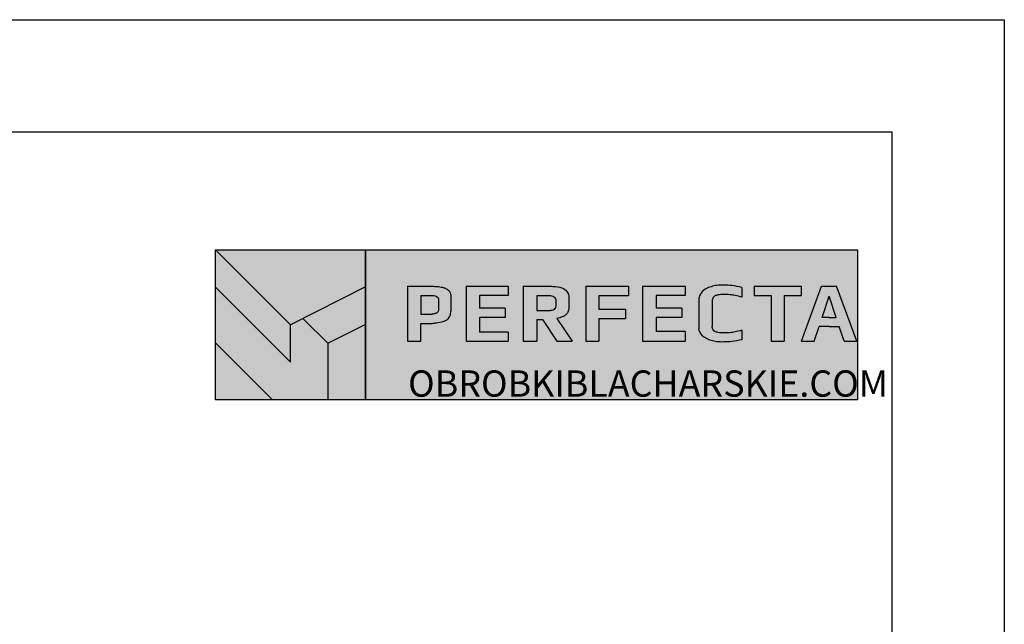
# Model space of a CAD drawing. Units: millimetres. Extents: x 2537 to 2839, y 1514 to 1729.
# Drawn here: x 2751 to 2839, y 1671 to 1724 of the extents above; entities that cross this region are included whole.
import ezdxf

# ---------------------------------------------------------------- set-up
doc = ezdxf.new("R2010")
doc.units = ezdxf.units.MM
doc.layers.add('LOGO PERFECTA OBRÓBKIBLACHARSKIE.COM', color=7, linetype='Continuous')
doc.layers.add('RAMKA DO A4', color=7, linetype='Continuous')
doc.styles.get("Standard").update_dxf_attribs({"font": 'Arial Regular.ttf'})

# ---------------------------------------------------------------- blocks, each defined once
blk = doc.blocks.new('ramka do a4')
at = {"layer": 'RAMKA DO A4'}
for points in [[(16027.65313857461, 26555.33681271026), (16324.65313857461, 26555.33681271026), (16324.65313857461, 26345.33681271026), (16027.65313857461, 26345.33681271026)], [(16037.65313857461, 26545.33681271026), (16314.65313857461, 26545.33681271026), (16314.65313857461, 26355.33681271026), (16037.65313857461, 26355.33681271026)]]:
    blk.add_lwpolyline(points, close=True, dxfattribs=at)

msp = doc.modelspace()

# ---------------------------------------------------------------- hatches: boundary and pattern name
at = {"layer": 'LOGO PERFECTA OBRÓBKIBLACHARSKIE.COM', "ltscale": 3}
h = msp.add_hatch(color=254, dxfattribs=at)
h.dxf.hatch_style = 1
h.paths.add_polyline_path([(2768.761608862371, 1703.981930159281), (2768.761608862371, 1700.644202583645), (2775.435156361186, 1693.970655084829), (2775.435156361186, 1697.308382660464)])
h = msp.add_hatch(color=254, dxfattribs=at)
h.dxf.hatch_style = 1
h.paths.add_polyline_path([(2768.761608862371, 1703.981930159281), (2768.761608862371, 1700.644202583645), (2775.435156361186, 1693.970655084829), (2775.435156361186, 1697.308382660464)])
h = msp.add_hatch(color=254, dxfattribs=at)
h.dxf.hatch_style = 1
h.paths.add_polyline_path([(2782.108703860002, 1700.66494158731), (2782.108703860002, 1703.981930159281), (2768.761608862371, 1703.981930159281), (2775.435156361186, 1697.308382660464)])
h = msp.add_hatch(color=255, dxfattribs=at)
h.dxf.hatch_style = 1
h.paths.add_polyline_path([(2782.108703860002, 1703.981930159281), (2782.108703860002, 1690.623570236426), (2825.904779889775, 1690.623570236426), (2825.904779889775, 1703.981930159281)])
edge = h.paths.add_edge_path(flags=16)
edge.add_spline(control_points=[(2788.047161002033, 1700.729163650204), (2788.201188724337, 1700.725360460248), (2788.502046299272, 1700.71793180721), (2788.897427970218, 1700.652361178243), (2789.246394655818, 1700.560013775458), (2789.498683652609, 1700.388722787853), (2789.664360598899, 1700.160253697791), (2789.697424563854, 1699.998745368898), (2789.715645026323, 1699.924345190978)], knot_values=[1, 1, 1, 1, 1.461583499052541, 1.901596739069523, 2.200727499719895, 2.537037457951097, 2.795084882730541, 3.024823488086736, 3.024823488087077, 3.024823488087077, 3.024823488087077], weights=[1, 1, 1, 1, 1, 1, 1, 1, 1], degree=3, periodic=0)
edge.add_line((2789.715645026323, 1699.924345190978), (2789.715645026323, 1698.512341474438))
edge.add_spline(control_points=[(2789.715645026323, 1698.512341474438), (2789.702020495895, 1698.378419093009), (2789.6732085438, 1698.095211883878), (2789.408286976065, 1697.743385801038), (2788.957744292614, 1697.562457086652), (2788.504751711198, 1697.486753354639), (2788.177804261418, 1697.443761753069), (2788.047419369487, 1697.426616932614)], knot_values=[0, 0, 0, 0, 0.3994529134317154, 0.844727696633144, 1.232825972443331, 1.827572855193883, 2.22208343178593, 2.22208343178593, 2.22208343178593, 2.22208343178593], degree=3, periodic=0)
edge.add_line((2788.047419369487, 1697.426616932614), (2787.037546691245, 1697.426616932614))
edge.add_line((2787.037546691245, 1697.426616932614), (2787.037546691245, 1695.829545679303))
edge.add_line((2787.037546691245, 1695.829545679303), (2785.853297072543, 1695.829545679303))
edge.add_line((2785.853297072543, 1695.829545679303), (2785.853297072543, 1700.729163650204))
edge.add_line((2785.853297072543, 1700.729163650204), (2788.047161002033, 1700.729163650204))
edge = h.paths.add_edge_path(flags=0)
edge.add_spline(control_points=[(2788.047161002032, 1699.911959786427), (2788.131709940272, 1699.909364337078), (2788.295147535347, 1699.904347195425), (2788.523172338579, 1699.795028788016), (2788.583933146678, 1699.653556838676), (2788.612665958144, 1699.586657023231)], knot_values=[0, 0, 0, 0, 0.253916300817754, 0.4908337161832848, 0.7033759961975357, 0.7033759961975357, 0.7033759961975357, 0.7033759961975357], degree=3, periodic=0)
edge.add_line((2788.612665958144, 1699.586657023231), (2788.612665958144, 1699.072666489792))
edge.add_line((2788.612665958144, 1699.072666489792), (2788.612665958144, 1698.558675956353))
edge.add_spline(control_points=[(2788.612665958144, 1698.558675956353), (2788.57322895264, 1698.492948462296), (2788.486272704093, 1698.348023252166), (2788.25449342771, 1698.281885194059), (2788.107719331372, 1698.247542736189), (2788.047161002032, 1698.233373193157)], knot_values=[0, 0, 0, 0, 0.2226938894911008, 0.4910267642491332, 0.6795049413642037, 0.6795049413642037, 0.6795049413642037, 0.6795049413642037], degree=3, periodic=0)
edge.add_line((2788.047161002032, 1698.233373193157), (2787.037546691245, 1698.233373193157))
edge.add_line((2787.037546691245, 1698.233373193157), (2787.037546691245, 1699.911959786427))
edge.add_line((2787.037546691245, 1699.911959786427), (2788.047161002032, 1699.911959786427))
h.paths.add_polyline_path([(2791.071393018032, 1700.729163650204), (2794.799155126017, 1700.729163650204), (2794.799155126017, 1699.904884558357), (2792.253992281423, 1699.904884558357), (2792.253992281423, 1698.790273257341), (2794.551362464686, 1698.790273257341), (2794.551362464686, 1697.937114917165), (2792.253992281423, 1697.937114917165), (2792.253992281423, 1696.65382477115), (2794.799155126017, 1696.65382477115), (2794.799155126017, 1695.829545679303), (2791.071393018032, 1695.829545679303)], flags=16)
edge = h.paths.add_edge_path(flags=16)
edge.add_line((2796.148868612423, 1700.729163650204), (2798.571313051707, 1700.729163650204))
edge.add_spline(control_points=[(2798.571313051707, 1700.729163650204), (2798.724930878412, 1700.723182478035), (2799.124566344217, 1700.707622509656), (2799.697860994479, 1700.609644505696), (2800.140721790088, 1700.220229579711), (2800.197995593656, 1699.918127938693), (2800.223696663106, 1699.782562727843)], knot_values=[0, 0, 0, 0, 0.4624338327028172, 1.203017671196464, 1.701137115533524, 2.106619972544229, 2.106619972544229, 2.106619972544229, 2.106619972544229], degree=3, periodic=0)
edge.add_line((2800.223696663106, 1699.782562727843), (2800.223696663106, 1698.759373588256))
edge.add_spline(control_points=[(2800.223696663106, 1698.759373588256), (2800.201468944644, 1698.646458930037), (2800.159726692304, 1698.434412328663), (2799.955553685665, 1698.184383417122), (2799.694442132108, 1698.023172068253), (2799.42530101461, 1697.910028221609), (2799.237952146672, 1697.867136496825), (2799.155112914812, 1697.848171249939)], knot_values=[0, 0, 0, 0, 0.3404930334186455, 0.6394244260867775, 0.9344975068404874, 1.255741582633893, 1.510374681331054, 1.510374681331054, 1.510374681331054, 1.510374681331054], degree=3, periodic=0)
edge.add_line((2799.155112914812, 1697.848171249939), (2800.512136023629, 1695.829545679303))
edge.add_line((2800.512136023629, 1695.829545679303), (2799.161591060499, 1695.829545679303))
edge.add_line((2799.161591060499, 1695.829545679303), (2797.859745351408, 1697.766092684523))
edge.add_line((2797.859745351408, 1697.766092684523), (2797.357168065406, 1697.766092684523))
edge.add_line((2797.357168065406, 1697.766092684523), (2797.357168065406, 1695.829545679303))
edge.add_line((2797.357168065406, 1695.829545679303), (2796.148868612423, 1695.829545679303))
edge.add_line((2796.148868612423, 1695.829545679303), (2796.148868612423, 1700.729163650204))
edge = h.paths.add_edge_path(flags=0)
edge.add_line((2797.354421672595, 1699.895848996396), (2798.568566658896, 1699.895848996396))
edge.add_spline(control_points=[(2798.568566658896, 1699.895848996396), (2798.640226784667, 1699.885015081488), (2798.767385144049, 1699.865790682555), (2798.999005966712, 1699.741876636876), (2799.039314598575, 1699.55681610431), (2799.066810187442, 1699.430581397658)], knot_values=[0, 0, 0, 0, 0.2176537606247248, 0.38621890229988, 0.7479438909524045, 0.7479438909524045, 0.7479438909524045, 0.7479438909524045], degree=3, periodic=0)
edge.add_line((2799.066810187442, 1699.430581397658), (2799.066810187442, 1699.062887352907))
edge.add_spline(control_points=[(2799.066810187442, 1699.062887352907), (2799.058329360928, 1698.985368121625), (2799.0424164099, 1698.839915348926), (2798.92111007399, 1698.645825783246), (2798.738192658318, 1698.567804957062), (2798.618441999086, 1698.565368713556), (2798.571313051706, 1698.562957145313)], knot_values=[0, 0, 0, 0, 0.2322030836334547, 0.435692947224899, 0.65321088057134, 0.7947811971030083, 0.7947811971050254, 0.7947811971050254, 0.7947811971050254], degree=3, periodic=0)
edge.add_line((2798.571313051707, 1698.562957145313), (2797.357168065406, 1698.562957145313))
edge.add_line((2797.357168065406, 1698.562957145313), (2797.354421672595, 1699.895848996396))
h.paths.add_polyline_path([(2801.727661679601, 1700.729163650204), (2805.519699457833, 1700.729163650204), (2805.519699457833, 1699.908204357515), (2802.897410848194, 1699.908204357515), (2802.897410848194, 1698.697694423809), (2805.255289860192, 1698.697694423809), (2805.255289860192, 1697.847330122743), (2802.897410848194, 1697.847330122743), (2802.897410848194, 1695.829545679303), (2801.727661679601, 1695.829545679303)], flags=16)
h.paths.add_polyline_path([(2806.786101496307, 1700.729163650204), (2810.578139274539, 1700.729163650204), (2810.578139274539, 1699.920124088882), (2807.994413547423, 1699.920124088882), (2807.994413547423, 1698.788455629749), (2810.282486309159, 1698.788455629749), (2810.282486309159, 1697.95991037066), (2807.994413547423, 1697.95991037066), (2807.994413547423, 1696.686782415279), (2810.578139274539, 1696.686782415279), (2810.578139274539, 1695.829545679303), (2806.786101496307, 1695.829545679303)], flags=16)
edge = h.paths.add_edge_path(flags=16)
edge.add_spline(control_points=[(2811.799301420451, 1699.657319173636), (2811.817135348613, 1699.732068753918), (2811.863643597836, 1699.92700461312), (2812.051379137772, 1700.243369768216), (2812.410587127169, 1700.527234170181), (2812.879158490498, 1700.707357314528), (2813.409517960397, 1700.825650013216), (2814.038605310931, 1700.837110238665), (2814.794433165, 1700.801194310982), (2815.337067454422, 1700.687041796905), (2815.633366567547, 1700.624710150451)], knot_values=[0, 0, 0, 0, 0.229985585928238, 0.599768421808294, 1.078070796115058, 1.573578300167439, 2.095290770762325, 2.700509534689179, 3.454263864282424, 4.360901490010457, 4.360901490010457, 4.360901490010457, 4.360901490010457], degree=3, periodic=0)
edge.add_line((2815.633366567547, 1700.624710150451), (2815.633366567547, 1699.756454986048))
edge.add_spline(control_points=[(2815.633366567547, 1699.756454986048), (2815.435481987336, 1699.808082928934), (2815.076722201521, 1699.901683095819), (2814.533502221847, 1699.988546426328), (2814.016045908641, 1699.996003683699), (2813.568652790184, 1699.98178638712), (2813.237740844876, 1699.893824470873), (2813.014225253171, 1699.702824609816), (2812.988594257902, 1699.513484415032), (2812.972502477254, 1699.394611899542)], knot_values=[0, 0, 0, 0, 0.6134131816455982, 1.112102728921158, 1.645417973035996, 2.16370093476638, 2.452124725203562, 2.656622007712658, 3.001590177894734, 3.001590177894734, 3.001590177894734, 3.001590177894734], degree=3, periodic=0)
edge.add_line((2812.972502477254, 1699.394611899542), (2812.972502477254, 1697.171683396366))
edge.add_spline(control_points=[(2812.972502477254, 1697.171683396366), (2812.988594257902, 1697.052810880876), (2813.014225253171, 1696.863470686092), (2813.237740844876, 1696.672470825036), (2813.568652790184, 1696.584508908788), (2814.016045908641, 1696.57029161221), (2814.533502221847, 1696.57774886958), (2815.076722201521, 1696.664612200089), (2815.435481987336, 1696.758212366974), (2815.633366567547, 1696.80984030986)], knot_values=[0, 0, 0, 0, 0.3449681701820757, 0.549465452691172, 0.8378892431283538, 1.356172204858738, 1.889487448973576, 2.388176996249135, 3.001590177894733, 3.001590177894733, 3.001590177894733, 3.001590177894733], degree=3, periodic=0)
edge.add_line((2815.633366567547, 1696.80984030986), (2815.633366567547, 1695.971898967632))
edge.add_spline(control_points=[(2815.633366567547, 1695.971898967632), (2815.337067454422, 1695.909567321179), (2814.794433165, 1695.795414807102), (2814.038605310931, 1695.759498879418), (2813.409517960397, 1695.770959104868), (2812.879158490498, 1695.889251803556), (2812.410587127169, 1696.069374947903), (2812.051379137772, 1696.353239349868), (2811.863643597836, 1696.669604504964), (2811.817135348613, 1696.864540364165), (2811.799301420451, 1696.939289944447)], knot_values=[0, 0, 0, 0, 0.9066376257280333, 1.660391955321279, 2.265610719248133, 2.787323189843019, 3.282830693895399, 3.761133068202164, 4.13091590408222, 4.360901490010457, 4.360901490010457, 4.360901490010457, 4.360901490010457], degree=3, periodic=0)
edge.add_line((2811.799301420451, 1696.939289944447), (2811.799301420451, 1699.657319173636))
h.paths.add_polyline_path([(2816.725989971095, 1700.729163650204), (2820.916506669344, 1700.729163650204), (2820.916506669344, 1699.92102539182), (2819.399691558052, 1699.92102539182), (2819.399691558052, 1695.829545679303), (2818.217092294663, 1695.829545679303), (2818.217092294663, 1699.92102539182), (2816.725989971095, 1699.92102539182)], flags=16)
h.paths.add_polyline_path([(2820.928462296757, 1695.829545679303), (2822.720899073612, 1700.729163650204), (2824.061265285351, 1700.729163650204), (2825.853702062206, 1695.829545679303), (2824.716934803591, 1695.829545679303), (2824.279386070513, 1697.151343993381), (2823.391082179482, 1697.151343993381), (2822.50277828845, 1697.151343993381), (2822.065229555372, 1695.829545679303)], flags=16)
h.paths.add_polyline_path([(2822.765670525797, 1697.94551956707), (2823.391082179482, 1699.834836132173), (2824.016493833166, 1697.94551956707), (2823.391082179482, 1697.94551956707)], flags=0)
edge = h.paths.add_edge_path(flags=0)
edge.add_line((2787.037546691245, 1699.911959786427), (2787.037546691245, 1698.233373193157))
edge.add_line((2787.037546691245, 1698.233373193157), (2788.047161002032, 1698.233373193157))
edge.add_spline(control_points=[(2788.047161002032, 1698.233373193157), (2788.107719331372, 1698.247542736189), (2788.25449342771, 1698.281885194059), (2788.486272704093, 1698.348023252166), (2788.57322895264, 1698.492948462296), (2788.612665958144, 1698.558675956353)], knot_values=[0, 0, 0, 0, 0.1884781771150705, 0.4568110518731029, 0.6795049413642037, 0.6795049413642037, 0.6795049413642037, 0.6795049413642037], degree=3, periodic=0)
edge.add_line((2788.612665958144, 1698.558675956353), (2788.612665958144, 1699.072666489792))
edge.add_line((2788.612665958144, 1699.072666489792), (2788.612665958144, 1699.586657023231))
edge.add_spline(control_points=[(2788.612665958144, 1699.586657023231), (2788.583933146678, 1699.653556838676), (2788.523172338579, 1699.795028788016), (2788.295147535347, 1699.904347195425), (2788.131709940272, 1699.909364337078), (2788.047161002032, 1699.911959786427)], knot_values=[0, 0, 0, 0, 0.2125422800142509, 0.4494596953797816, 0.7033759961975357, 0.7033759961975357, 0.7033759961975357, 0.7033759961975357], degree=3, periodic=0)
edge.add_line((2788.047161002032, 1699.911959786427), (2787.037546691245, 1699.911959786427))
h = msp.add_hatch(color=154, dxfattribs=at)
h.dxf.hatch_style = 1
edge = h.paths.add_edge_path()
edge.add_line((2811.799301420451, 1699.657319173636), (2811.799301420451, 1696.939289944447))
edge.add_spline(control_points=[(2811.799301420451, 1696.939289944447), (2811.817135348613, 1696.864540364165), (2811.863643597836, 1696.669604504964), (2812.051379137772, 1696.353239349868), (2812.410587127169, 1696.069374947903), (2812.879158490498, 1695.889251803556), (2813.409517960397, 1695.770959104868), (2814.038605310931, 1695.759498879418), (2814.794433165, 1695.795414807102), (2815.337067454422, 1695.909567321179), (2815.633366567547, 1695.971898967632)], knot_values=[0, 0, 0, 0, 0.229985585928238, 0.599768421808294, 1.078070796115058, 1.573578300167439, 2.095290770762325, 2.700509534689179, 3.454263864282424, 4.360901490010457, 4.360901490010457, 4.360901490010457, 4.360901490010457], degree=3, periodic=0)
edge.add_line((2815.633366567547, 1695.971898967632), (2815.633366567547, 1696.80984030986))
edge.add_spline(control_points=[(2815.633366567547, 1696.80984030986), (2815.435481987336, 1696.758212366974), (2815.076722201521, 1696.664612200089), (2814.533502221847, 1696.57774886958), (2814.016045908641, 1696.57029161221), (2813.568652790184, 1696.584508908788), (2813.237740844876, 1696.672470825036), (2813.014225253171, 1696.863470686092), (2812.988594257902, 1697.052810880876), (2812.972502477254, 1697.171683396366)], knot_values=[0, 0, 0, 0, 0.6134131816455982, 1.112102728921158, 1.645417973035996, 2.16370093476638, 2.452124725203562, 2.656622007712658, 3.001590177894734, 3.001590177894734, 3.001590177894734, 3.001590177894734], degree=3, periodic=0)
edge.add_line((2812.972502477254, 1697.171683396366), (2812.972502477254, 1699.394611899542))
edge.add_spline(control_points=[(2812.972502477254, 1699.394611899542), (2812.988594257902, 1699.513484415032), (2813.014225253171, 1699.702824609816), (2813.237740844876, 1699.893824470873), (2813.568652790184, 1699.98178638712), (2814.016045908641, 1699.996003683699), (2814.533502221847, 1699.988546426328), (2815.076722201521, 1699.901683095819), (2815.435481987336, 1699.808082928934), (2815.633366567547, 1699.756454986048)], knot_values=[0, 0, 0, 0, 0.3449681701820757, 0.549465452691172, 0.8378892431283538, 1.356172204858738, 1.889487448973576, 2.388176996249135, 3.001590177894733, 3.001590177894733, 3.001590177894733, 3.001590177894733], degree=3, periodic=0)
edge.add_line((2815.633366567547, 1699.756454986048), (2815.633366567547, 1700.624710150451))
edge.add_spline(control_points=[(2815.633366567547, 1700.624710150451), (2815.337067454422, 1700.687041796905), (2814.794433165, 1700.801194310982), (2814.038605310931, 1700.837110238665), (2813.409517960397, 1700.825650013216), (2812.879158490498, 1700.707357314528), (2812.410587127169, 1700.527234170181), (2812.051379137772, 1700.243369768216), (2811.863643597836, 1699.92700461312), (2811.817135348613, 1699.732068753918), (2811.799301420451, 1699.657319173636)], knot_values=[0, 0, 0, 0, 0.9066376257280333, 1.660391955321279, 2.265610719248133, 2.787323189843019, 3.282830693895399, 3.761133068202164, 4.13091590408222, 4.360901490010457, 4.360901490010457, 4.360901490010457, 4.360901490010457], degree=3, periodic=0)
h = msp.add_hatch(color=152, dxfattribs=at)
h.dxf.hatch_style = 1
h.paths.add_polyline_path([(2775.435156361186, 1693.970655084829), (2768.761608862371, 1700.644202583645), (2768.761608862371, 1695.678812030784), (2773.816850656728, 1690.623570236426), (2778.782241209588, 1690.623570236426), (2778.782241209588, 1695.630840079453), (2776.545989003421, 1697.867092285621), (2775.435156361186, 1697.308382660464)])
h = msp.add_hatch(color=156, dxfattribs=at)
h.dxf.hatch_style = 1
h.paths.add_polyline_path([(2782.108703860002, 1697.32738458396), (2782.108703860002, 1700.66494158731), (2776.545989003421, 1697.867092285621), (2778.766637942387, 1695.646443346654)])
h = msp.add_hatch(color=154, dxfattribs=at)
h.dxf.hatch_style = 1
edge = h.paths.add_edge_path()
edge.add_line((2787.037546691245, 1697.426616932614), (2788.047419369487, 1697.426616932614))
edge.add_spline(control_points=[(2788.047419369487, 1697.426616932614), (2788.177804261418, 1697.443761753069), (2788.504751711198, 1697.486753354639), (2788.957744292614, 1697.562457086652), (2789.408286976065, 1697.743385801038), (2789.6732085438, 1698.095211883878), (2789.702020495895, 1698.378419093009), (2789.715645026323, 1698.512341474438)], knot_values=[0, 0, 0, 0, 0.3945105765920471, 0.9892574593425989, 1.377355735152786, 1.822630518354214, 2.22208343178593, 2.22208343178593, 2.22208343178593, 2.22208343178593], degree=3, periodic=0)
edge.add_line((2789.715645026323, 1698.512341474438), (2789.715645026323, 1699.924345190978))
edge.add_spline(control_points=[(2789.715645026323, 1699.924345190978), (2789.697424563854, 1699.998745368898), (2789.664360598899, 1700.160253697791), (2789.498683652609, 1700.388722787853), (2789.246394655818, 1700.560013775458), (2788.897427970218, 1700.652361178243), (2788.502046299272, 1700.71793180721), (2788.201188724337, 1700.725360460248), (2788.047161002033, 1700.729163650204)], knot_values=[0.9999999999999996, 0.9999999999999996, 0.9999999999999996, 1.00000000000034, 1.229738605356535, 1.487786030135979, 1.824095988367181, 2.123226749017553, 2.563239989034535, 3.024823488087076, 3.024823488087076, 3.024823488087076, 3.024823488087076], weights=[1, 1, 1, 1, 1, 1, 1, 1, 1], degree=3, periodic=0)
edge.add_spline(control_points=[(2788.047161002033, 1700.729163650204), (2787.84439674952, 1700.729163650204), (2787.641632497008, 1700.729163650204), (2787.438868244496, 1700.729163650204)], knot_values=[0.39749986600053, 0.39749986600053, 0.39749986600053, 0.39749986600053, 1, 1, 1, 1], weights=[1, 1, 1, 1], degree=3, periodic=0)
edge.add_spline(control_points=[(2787.438868244496, 1700.729163650204), (2787.305094393412, 1700.729163650204), (2787.171320542328, 1700.729163650204), (2787.037546691245, 1700.729163650204)], knot_values=[0, 0, 0, 0, 0.3974998660005299, 0.3974998660005299, 0.3974998660005299, 0.3974998660005299], weights=[1, 1, 1, 1], degree=3, periodic=0)
edge.add_line((2787.037546691245, 1700.729163650204), (2785.853297072543, 1700.729163650204))
edge.add_line((2785.853297072543, 1700.729163650204), (2785.853297072543, 1695.829545679303))
edge.add_line((2785.853297072543, 1695.829545679303), (2787.037546691245, 1695.829545679303))
edge.add_line((2787.037546691245, 1695.829545679303), (2787.037546691245, 1697.426616932614))
edge = h.paths.add_edge_path(flags=16)
edge.add_line((2787.037546691245, 1698.233373193157), (2787.037546691245, 1699.911959786427))
edge.add_line((2787.037546691245, 1699.911959786427), (2788.047161002032, 1699.911959786427))
edge.add_spline(control_points=[(2788.047161002032, 1699.911959786427), (2788.131709940272, 1699.909364337078), (2788.295147535347, 1699.904347195425), (2788.523172338579, 1699.795028788016), (2788.583933146678, 1699.653556838676), (2788.612665958144, 1699.586657023231)], knot_values=[0, 0, 0, 0, 0.253916300817754, 0.4908337161832848, 0.7033759961975357, 0.7033759961975357, 0.7033759961975357, 0.7033759961975357], degree=3, periodic=0)
edge.add_line((2788.612665958144, 1699.586657023231), (2788.612665958144, 1699.072666489792))
edge.add_line((2788.612665958144, 1699.072666489792), (2788.612665958144, 1698.558675956353))
edge.add_spline(control_points=[(2788.612665958144, 1698.558675956353), (2788.57322895264, 1698.492948462296), (2788.486272704093, 1698.348023252166), (2788.25449342771, 1698.281885194059), (2788.107719331372, 1698.247542736189), (2788.047161002032, 1698.233373193157)], knot_values=[0, 0, 0, 0, 0.2226938894911008, 0.4910267642491332, 0.6795049413642037, 0.6795049413642037, 0.6795049413642037, 0.6795049413642037], degree=3, periodic=0)
edge.add_line((2788.047161002032, 1698.233373193157), (2787.037546691245, 1698.233373193157))
h = msp.add_hatch(color=255, dxfattribs=at)
h.dxf.hatch_style = 1
edge = h.paths.add_edge_path()
edge.add_spline(control_points=[(2788.612665958144, 1699.586657023231), (2788.583933146678, 1699.653556838676), (2788.523172338579, 1699.795028788016), (2788.295147535347, 1699.904347195425), (2788.131709940272, 1699.909364337078), (2788.047161002032, 1699.911959786427)], knot_values=[0, 0, 0, 0, 0.2125422800142509, 0.4494596953797816, 0.7033759961975357, 0.7033759961975357, 0.7033759961975357, 0.7033759961975357], degree=3, periodic=0)
edge.add_line((2788.047161002032, 1699.911959786427), (2787.037546691245, 1699.911959786427))
edge.add_line((2787.037546691245, 1699.911959786427), (2787.037546691245, 1698.233373193157))
edge.add_line((2787.037546691245, 1698.233373193157), (2788.047161002032, 1698.233373193157))
edge.add_spline(control_points=[(2788.047161002032, 1698.233373193157), (2788.107719331372, 1698.247542736189), (2788.25449342771, 1698.281885194059), (2788.486272704093, 1698.348023252166), (2788.57322895264, 1698.492948462296), (2788.612665958144, 1698.558675956353)], knot_values=[0, 0, 0, 0, 0.1884781771150705, 0.4568110518731029, 0.6795049413642037, 0.6795049413642037, 0.6795049413642037, 0.6795049413642037], degree=3, periodic=0)
edge.add_line((2788.612665958144, 1698.558675956353), (2788.612665958144, 1699.072666489792))
edge.add_line((2788.612665958144, 1699.072666489792), (2788.612665958144, 1699.586657023231))
h = msp.add_hatch(color=154, dxfattribs=at)
h.dxf.hatch_style = 1
h.paths.add_polyline_path([(2791.071393018032, 1700.729163650204), (2791.071393018032, 1695.829545679303), (2794.799155126017, 1695.829545679303), (2794.799155126017, 1696.65382477115), (2792.253992281423, 1696.65382477115), (2792.253992281423, 1697.937114917165), (2794.551362464686, 1697.937114917165), (2794.551362464686, 1698.790273257341), (2792.253992281423, 1698.790273257341), (2792.253992281423, 1699.904884558357), (2794.799155126017, 1699.904884558357), (2794.799155126017, 1700.729163650204)])
h = msp.add_hatch(color=154, dxfattribs=at)
h.dxf.hatch_style = 1
edge = h.paths.add_edge_path()
edge.add_line((2797.357168065406, 1700.729163650204), (2796.148868612423, 1700.729163650204))
edge.add_line((2796.148868612423, 1700.729163650204), (2796.148868612423, 1695.829545679303))
edge.add_line((2796.148868612423, 1695.829545679303), (2797.357168065406, 1695.829545679303))
edge.add_line((2797.357168065406, 1695.829545679303), (2797.357168065406, 1697.766092684523))
edge.add_line((2797.357168065406, 1697.766092684523), (2797.859745351408, 1697.766092684523))
edge.add_line((2797.859745351408, 1697.766092684523), (2799.161591060499, 1695.829545679303))
edge.add_line((2799.161591060499, 1695.829545679303), (2800.512136023629, 1695.829545679303))
edge.add_line((2800.512136023629, 1695.829545679303), (2799.155112914812, 1697.848171249939))
edge.add_spline(control_points=[(2799.155112914812, 1697.848171249939), (2799.237952146672, 1697.867136496825), (2799.42530101461, 1697.910028221609), (2799.694442132108, 1698.023172068253), (2799.955553685665, 1698.184383417122), (2800.159726692304, 1698.434412328663), (2800.201468944644, 1698.646458930037), (2800.223696663106, 1698.759373588256)], knot_values=[0, 0, 0, 0, 0.2546330986971611, 0.5758771744905663, 0.8709502552442762, 1.169881647912408, 1.510374681331054, 1.510374681331054, 1.510374681331054, 1.510374681331054], degree=3, periodic=0)
edge.add_line((2800.223696663106, 1698.759373588256), (2800.223696663106, 1699.782562727843))
edge.add_spline(control_points=[(2800.223696663106, 1699.782562727843), (2800.197995593656, 1699.918127938693), (2800.140721790088, 1700.220229579711), (2799.697860994479, 1700.609644505696), (2799.124566344217, 1700.707622509656), (2798.724930878412, 1700.723182478035), (2798.571313051707, 1700.729163650204)], knot_values=[0, 0, 0, 0, 0.4054828570107041, 0.9036023013477643, 1.644186139841411, 2.106619972544229, 2.106619972544229, 2.106619972544229, 2.106619972544229], degree=3, periodic=0)
edge.add_line((2798.571313051707, 1700.729163650204), (2797.357168065406, 1700.729163650204))
edge = h.paths.add_edge_path(flags=16)
edge.add_line((2797.357168065406, 1698.562957145313), (2797.354421672595, 1699.895848996396))
edge.add_line((2797.354421672595, 1699.895848996396), (2798.568566658896, 1699.895848996396))
edge.add_spline(control_points=[(2798.568566658896, 1699.895848996396), (2798.640226784667, 1699.885015081488), (2798.767385144049, 1699.865790682555), (2798.999005966712, 1699.741876636876), (2799.039314598575, 1699.55681610431), (2799.066810187442, 1699.430581397658)], knot_values=[0, 0, 0, 0, 0.2176537606247248, 0.38621890229988, 0.7479438909524045, 0.7479438909524045, 0.7479438909524045, 0.7479438909524045], degree=3, periodic=0)
edge.add_line((2799.066810187442, 1699.430581397658), (2799.066810187442, 1699.062887352907))
edge.add_spline(control_points=[(2799.066810187442, 1699.062887352907), (2799.058329360928, 1698.985368121625), (2799.0424164099, 1698.839915348926), (2798.92111007399, 1698.645825783246), (2798.738192658318, 1698.567804957062), (2798.618441999086, 1698.565368713556), (2798.571313051706, 1698.562957145313)], knot_values=[0, 0, 0, 0, 0.2322030836334547, 0.435692947224899, 0.65321088057134, 0.7947811971030083, 0.7947811971050254, 0.7947811971050254, 0.7947811971050254], degree=3, periodic=0)
edge.add_line((2798.571313051707, 1698.562957145313), (2797.357168065406, 1698.562957145313))
h = msp.add_hatch(color=255, dxfattribs=at)
h.dxf.hatch_style = 1
edge = h.paths.add_edge_path()
edge.add_line((2797.354421672595, 1699.895848996396), (2797.357168065406, 1698.562957145313))
edge.add_line((2797.357168065406, 1698.562957145313), (2798.571313051707, 1698.562957145313))
edge.add_spline(control_points=[(2798.571313051706, 1698.562957145313), (2798.618441999086, 1698.565368713556), (2798.738192658318, 1698.567804957062), (2798.92111007399, 1698.645825783246), (2799.0424164099, 1698.839915348926), (2799.058329360928, 1698.985368121625), (2799.066810187442, 1699.062887352907)], knot_values=[0, 0, 0, 2.017053191138984e-12, 0.1415703165336853, 0.3590882498801263, 0.5625781134715706, 0.7947811971050254, 0.7947811971050254, 0.7947811971050254, 0.7947811971050254], degree=3, periodic=0)
edge.add_line((2799.066810187442, 1699.062887352907), (2799.066810187442, 1699.430581397658))
edge.add_spline(control_points=[(2799.066810187442, 1699.430581397658), (2799.039314598575, 1699.55681610431), (2798.999005966712, 1699.741876636876), (2798.767385144049, 1699.865790682555), (2798.640226784667, 1699.885015081488), (2798.568566658896, 1699.895848996396)], knot_values=[0, 0, 0, 0, 0.3617249886525246, 0.5302901303276797, 0.7479438909524044, 0.7479438909524044, 0.7479438909524044, 0.7479438909524044], degree=3, periodic=0)
edge.add_line((2798.568566658896, 1699.895848996396), (2797.354421672595, 1699.895848996396))
h = msp.add_hatch(color=154, dxfattribs=at)
h.dxf.hatch_style = 1
h.paths.add_polyline_path([(2801.727661679601, 1700.729163650204), (2801.727661679601, 1695.829545679303), (2802.897410848194, 1695.829545679303), (2802.897410848194, 1697.847330122743), (2805.255289860192, 1697.847330122743), (2805.255289860192, 1698.697694423809), (2802.897410848194, 1698.697694423809), (2802.897410848194, 1699.908204357515), (2805.519699457833, 1699.908204357515), (2805.519699457833, 1700.729163650204)])
h = msp.add_hatch(color=154, dxfattribs=at)
h.dxf.hatch_style = 1
h.paths.add_polyline_path([(2806.786101496307, 1700.729163650204), (2806.786101496307, 1695.829545679303), (2810.578139274539, 1695.829545679303), (2810.578139274539, 1696.686782415279), (2807.994413547423, 1696.686782415279), (2807.994413547423, 1697.95991037066), (2810.282486309159, 1697.95991037066), (2810.282486309159, 1698.788455629749), (2807.994413547423, 1698.788455629749), (2807.994413547423, 1699.920124088882), (2810.578139274539, 1699.920124088882), (2810.578139274539, 1700.729163650204)])
h = msp.add_hatch(color=154, dxfattribs=at)
h.dxf.hatch_style = 1
h.paths.add_polyline_path([(2816.725989971095, 1699.92102539182), (2818.217092294663, 1699.92102539182), (2818.217092294663, 1695.829545679303), (2819.399691558052, 1695.829545679303), (2819.399691558052, 1699.92102539182), (2820.916506669344, 1699.92102539182), (2820.916506669344, 1700.729163650204), (2816.725989971095, 1700.729163650204)])
h = msp.add_hatch(color=154, dxfattribs=at)
h.dxf.hatch_style = 1
h.paths.add_polyline_path([(2820.928462296757, 1695.829545679303), (2822.065229555372, 1695.829545679303), (2822.50277828845, 1697.151343993381), (2823.391082179482, 1697.151343993381), (2824.279386070513, 1697.151343993381), (2824.716934803591, 1695.829545679303), (2825.853702062206, 1695.829545679303), (2824.061265285351, 1700.729163650204), (2822.720899073612, 1700.729163650204)])
h.paths.add_polyline_path([(2822.765670525797, 1697.94551956707), (2823.391082179482, 1699.834836132173), (2824.016493833166, 1697.94551956707), (2823.391082179482, 1697.94551956707)], flags=16)
h = msp.add_hatch(color=255, dxfattribs=at)
h.dxf.hatch_style = 1
h.paths.add_polyline_path([(2823.391082179482, 1699.834836132173), (2822.765670525797, 1697.94551956707), (2823.391082179482, 1697.94551956707), (2824.016493833166, 1697.94551956707)])
h = msp.add_hatch(color=154, dxfattribs=at)
h.dxf.hatch_style = 1
h.paths.add_polyline_path([(2782.108703860002, 1697.32738458396), (2778.782241209588, 1695.654291239522), (2778.782241209588, 1690.623570236426), (2782.108703860002, 1690.623570236426)])
h = msp.add_hatch(color=156, dxfattribs=at)
h.dxf.hatch_style = 1
h.paths.add_polyline_path([(2773.816850656728, 1690.623570236426), (2768.761608862371, 1695.678812030784), (2768.761608862371, 1690.623570236426)])

# ---------------------------------------------------------------- linework, layer by layer
for points in [[(2768.761608862371, 1703.981930159281), (2782.108703860002, 1703.981930159281), (2782.108703860002, 1690.623570236426), (2768.761608862371, 1690.623570236426)], [(2782.108703860002, 1703.981930159281), (2825.904779889775, 1703.981930159281), (2825.904779889775, 1690.623570236426), (2782.108703860002, 1690.623570236426)]]:
    msp.add_lwpolyline(points, close=True, dxfattribs=at)
for points in [[(2768.761608862371, 1703.981930159281), (2775.435156361186, 1697.308382660464)], [(2768.761608862371, 1700.644202583645), (2775.435156361186, 1693.970655084829)], [(2782.108703860002, 1700.66494158731), (2775.435156361186, 1697.308382660464)], [(2785.853297072543, 1700.729163650204), (2788.047161002033, 1700.729163650204)], [(2785.853297072543, 1700.729163650204), (2785.853297072543, 1695.829545679303)], [(2787.037546691245, 1699.911959786427), (2787.037546691245, 1698.233373193157)], [(2787.037546691245, 1699.911959786427), (2788.047161002032, 1699.911959786427)], [(2789.715645026323, 1699.924345190978), (2789.715645026323, 1698.512341474312)], [(2791.071393018032, 1700.729163650204), (2794.799155126017, 1700.729163650204)], [(2791.071393018032, 1700.729163650204), (2791.071393018032, 1695.829545679303)], [(2792.253992281423, 1699.904884558357), (2792.253992281423, 1698.790273257341)], [(2794.799155126017, 1699.904884558357), (2792.253992281423, 1699.904884558357)], [(2794.799155126017, 1700.729163650204), (2794.799155126017, 1699.904884558357)], [(2796.148868612423, 1700.729163650204), (2798.571313052593, 1700.729163650204)], [(2796.148868612423, 1700.729163650204), (2796.148868612423, 1695.829545679303)], [(2797.354421672595, 1699.895848996396), (2797.357168065406, 1698.562957145313)], [(2797.354421672595, 1699.895848996396), (2798.568566658896, 1699.895848996396)], [(2797.357168065406, 1700.729163650204), (2798.571313051707, 1700.729163650204)], [(2801.727661679601, 1700.729163650204), (2805.519699457833, 1700.729163650204)], [(2801.727661679601, 1700.729163650204), (2801.727661679601, 1695.829545679303)], [(2802.897410848194, 1699.908204357515), (2802.897410848194, 1698.697694423809)], [(2802.897410848194, 1699.908204357515), (2805.519699457833, 1699.908204357515)], [(2805.519699457833, 1700.729163650204), (2805.519699457833, 1699.908204357515)], [(2806.786101496307, 1700.729163650204), (2810.578139274539, 1700.729163650204)], [(2806.786101496307, 1700.729163650204), (2806.786101496307, 1695.829545679303)], [(2807.994413547423, 1699.920124088882), (2807.994413547423, 1698.788455629749)], [(2810.578139274539, 1699.920124088882), (2807.994413547423, 1699.920124088882)], [(2810.578139274539, 1700.729163650204), (2810.578139274539, 1699.920124088882)], [(2815.633366567547, 1700.624710150451), (2815.633366567547, 1699.756454986048)], [(2816.725989971095, 1700.729163650204), (2820.916506669344, 1700.729163650204)], [(2816.725989971095, 1700.729163650204), (2816.725989971095, 1699.92102539182)], [(2816.725989971095, 1699.92102539182), (2818.217092294663, 1699.92102539182)], [(2818.217092294663, 1699.92102539182), (2818.217092294663, 1695.829545679303)], [(2819.399691558052, 1699.92102539182), (2819.399691558052, 1695.829545679303)], [(2819.399691558052, 1699.92102539182), (2820.916506669344, 1699.92102539182)], [(2820.916506669344, 1700.729163650204), (2820.916506669344, 1699.92102539182)], [(2820.928462296757, 1695.829545679303), (2822.720899073612, 1700.729163650204)], [(2822.720899073612, 1700.729163650204), (2824.061265285351, 1700.729163650204)], [(2825.853702062206, 1695.829545679303), (2824.061265285351, 1700.729163650204)], [(2788.612665958144, 1699.586657023231), (2788.612665958144, 1699.072666489792), (2788.612665958144, 1698.558675956353)], [(2799.066810187442, 1699.430581397658), (2799.066810187442, 1699.062887352907)], [(2800.223696663106, 1699.782562727843), (2800.223696663106, 1698.759373588256)], [(2811.799301420451, 1699.657319173636), (2811.799301420451, 1696.939289944447)], [(2812.972502477254, 1699.394611899542), (2812.972502477254, 1697.171683396366)], [(2822.765670525797, 1697.94551956707), (2823.391082179482, 1699.834836132173)], [(2824.016493833166, 1697.94551956707), (2823.391082179482, 1699.834836132173)], [(2787.037546691245, 1698.233373193157), (2788.047161002032, 1698.233373193157)], [(2794.551362464686, 1698.790273257341), (2792.253992281423, 1698.790273257341)], [(2794.551362464686, 1698.790273257341), (2794.551362464686, 1697.937114917165)], [(2797.357168065406, 1698.562957145313), (2798.571313051707, 1698.562957145313)], [(2802.897410848194, 1698.697694423809), (2805.255289860192, 1698.697694423809)], [(2805.255289860192, 1698.697694423809), (2805.255289860192, 1697.847330122743)], [(2810.282486309159, 1698.788455629749), (2807.994413547423, 1698.788455629749)], [(2810.282486309159, 1698.788455629749), (2810.282486309159, 1697.95991037066)], [(2775.435156361186, 1693.970655084829), (2775.435156361186, 1697.308382660464)], [(2776.545989003421, 1697.86709228562), (2778.782241209588, 1695.630840079453)], [(2782.108703860002, 1697.32738458396), (2778.782241209588, 1695.654291239522)], [(2787.037546691245, 1695.829545679303), (2787.037546691245, 1697.426616932614), (2788.047161002032, 1697.426616932614)], [(2792.253992281423, 1697.937114917165), (2792.253992281423, 1696.65382477115)], [(2794.551362464686, 1697.937114917165), (2792.253992281423, 1697.937114917165)], [(2797.357168065406, 1697.766092684523), (2797.357168065406, 1695.829545679303)], [(2797.357168065406, 1697.766092684523), (2797.859745351408, 1697.766092684523)], [(2797.859745351408, 1697.766092684523), (2799.161591060499, 1695.829545679303)], [(2799.155112914812, 1697.848171249939), (2800.512136023629, 1695.829545679303)], [(2802.897410848194, 1697.847330122743), (2802.897410848194, 1695.829545679303)], [(2802.897410848194, 1697.847330122743), (2805.255289860192, 1697.847330122743)], [(2807.994413547423, 1697.95991037066), (2807.994413547423, 1696.686782415279)], [(2810.282486309159, 1697.95991037066), (2807.994413547423, 1697.95991037066)], [(2823.391082179482, 1697.94551956707), (2822.765670525797, 1697.94551956707)], [(2823.391082179482, 1697.94551956707), (2824.016493833166, 1697.94551956707)], [(2794.799155126017, 1696.65382477115), (2792.253992281423, 1696.65382477115)], [(2794.799155126017, 1696.65382477115), (2794.799155126017, 1695.829545679303)], [(2810.578139274539, 1696.686782415279), (2807.994413547423, 1696.686782415279)], [(2810.578139274539, 1696.686782415279), (2810.578139274539, 1695.829545679303)], [(2815.633366567547, 1696.818042166603), (2815.633366567547, 1695.9497870022)], [(2822.065229555372, 1695.829545679303), (2822.50277828845, 1697.151343993381)], [(2823.391082179482, 1697.151343993381), (2822.50277828845, 1697.151343993381)], [(2823.391082179482, 1697.151343993381), (2824.279386070513, 1697.151343993381)], [(2824.716934803591, 1695.829545679303), (2824.279386070513, 1697.151343993381)], [(2768.761608862371, 1695.678812030784), (2773.816850656728, 1690.623570236426)], [(2778.782241209588, 1690.623570236426), (2778.782241209588, 1695.654291239522)], [(2785.853297072543, 1695.829545679303), (2787.037546691245, 1695.829545679303)], [(2791.071393018032, 1695.829545679303), (2794.799155126017, 1695.829545679303)], [(2796.148868612423, 1695.829545679303), (2797.357168065406, 1695.829545679303)], [(2799.161591060499, 1695.829545679303), (2800.512136023629, 1695.829545679303)], [(2801.727661679601, 1695.829545679303), (2802.897410848194, 1695.829545679303)], [(2806.786101496307, 1695.829545679303), (2810.578139274539, 1695.829545679303)], [(2818.217092294663, 1695.829545679303), (2819.399691558052, 1695.829545679303)], [(2820.928462296757, 1695.829545679303), (2822.065229555372, 1695.829545679303)], [(2824.716934803591, 1695.829545679303), (2825.853702062206, 1695.829545679303)]]:
    msp.add_lwpolyline(points, dxfattribs=at)
for points in [[(2815.633366567547, 1700.624710150451), (2814.741103857767, 1700.785517616453), (2813.988680414894, 1700.830289839939), (2813.384058258445, 1700.803423501505), (2812.874224448322, 1700.692728478901), (2812.416786269825, 1700.502260635353), (2812.047509820139, 1700.198273686662), (2811.861322025041, 1699.878784327421), (2811.799301420451, 1699.657319173636)], [(2788.047161002032, 1699.911959786427), (2788.299652766655, 1699.88510095885), (2788.507471554662, 1699.771341506254), (2788.612665958144, 1699.586657023231)], [(2798.568566658896, 1699.895848996396), (2798.781147540858, 1699.849131460734), (2798.926668565364, 1699.764055974166), (2799.066810187442, 1699.430581397658)], [(2798.571313051707, 1700.729163650204), (2799.033021997004, 1700.703281234143), (2799.749616352032, 1700.516313450341), (2800.109116651167, 1700.171520011093), (2800.223696663106, 1699.782562727843)], [(2815.633366567547, 1699.756454986048), (2815.037159963376, 1699.900723543123), (2814.544056472752, 1699.975156144154), (2814.01100430507, 1699.991905357102), (2813.49411554094, 1699.95391543823), (2813.220484110563, 1699.862733624253), (2813.068449851735, 1699.725968414144), (2812.972502477254, 1699.394611899542)], [(2799.066810187442, 1699.062887352907), (2799.022905696886, 1698.834872731099), (2798.910001236525, 1698.665577995755), (2798.712399533695, 1698.574651550945), (2798.571313051707, 1698.562957145313), (2798.555577984647, 1698.562115929236)], [(2788.612665958144, 1698.558675956353), (2788.477790355308, 1698.381472287722), (2788.230375637942, 1698.27760463488), (2788.047161002032, 1698.233373193157)], [(2788.047419369487, 1697.426616932614), (2788.438320407269, 1697.479861403725), (2789.020883234316, 1697.59962954258), (2789.37206876623, 1697.76482334955), (2789.640623149347, 1698.119996794311), (2789.715645026323, 1698.512341474438)], [(2800.223696663106, 1698.759373588256), (2800.129235868217, 1698.432245686609), (2799.944660634035, 1698.197103260728), (2799.698556122414, 1698.03431292826), (2799.401794521404, 1697.911307609683), (2799.155112914812, 1697.848171249939)], [(2815.633366567547, 1695.971898967632), (2814.741103857767, 1695.81109150163), (2813.988680414894, 1695.766319278145), (2813.384058258445, 1695.793185616579), (2812.874224448322, 1695.903880639183), (2812.416786269825, 1696.09434848273), (2812.047509820139, 1696.398335431421), (2811.861322025041, 1696.717824790662), (2811.799301420451, 1696.939289944447)], [(2815.633366567547, 1696.80984030986), (2815.037159963376, 1696.665571752786), (2814.544056472752, 1696.591139151754), (2814.01100430507, 1696.574389938806), (2813.49411554094, 1696.612379857678), (2813.220484110563, 1696.703561671656), (2813.068449851735, 1696.840326881765), (2812.972502477254, 1697.171683396366)]]:
    msp.add_spline(points, degree=3, dxfattribs=at)
msp.add_open_spline([(2787.037546691245, 1700.729163650204), (2787.374084794841, 1700.729163650204), (2787.710622898437, 1700.729163650204), (2788.047161002033, 1700.729163650204), (2788.201188724337, 1700.725360460248), (2788.502046299272, 1700.71793180721), (2788.897427970218, 1700.652361178243), (2789.246394655818, 1700.560013775458), (2789.498683652609, 1700.388722787853), (2789.664360598899, 1700.160253697791), (2789.69787909369, 1699.996525116296), (2789.716710916228, 1699.920003441654), (2789.717244989106, 1699.917833277245)], degree=3, knots=[0, 0, 0, 0, 1, 1, 1, 1.461583499052541, 1.901596739069523, 2.200727499719895, 2.537037457951097, 2.795084882730541, 3.024823488086736, 3.031529075411292, 3.031529075411292, 3.031529075411292, 3.031529075411292], dxfattribs=at)
at = {"layer": 'RAMKA DO A4'}
msp.add_lwpolyline([(2828.989125781794, 1714.46564725169), (2828.989125781794, 1524.46564725169), (2551.989125781794, 1524.46564725169), (2551.989125781794, 1714.46564725169)], close=True, dxfattribs=at)

# ---------------------------------------------------------------- block references
msp.add_blockref('ramka do a4', (-13485.66401279282, -24830.87116545856), dxfattribs=at)

# ---------------------------------------------------------------- texts
at = {"layer": 'LOGO PERFECTA OBRÓBKIBLACHARSKIE.COM', "ltscale": 3, "insert": (2785.902856588921, 1693.235698940953), "char_height": 2.34, "attachment_point": 1}
msp.add_mtext_dynamic_manual_height_columns('{\\fHelvetica CY|b0|i0|c238|p0;\\W6.7479;\\T0.85;\\C253; \\W1;OBROBKIBLACHARSKIE.COM}', width=39.74361752539016, gutter_width=12.5, heights=[2.881854996010284], dxfattribs=at)

doc.saveas('drawing.dxf')
